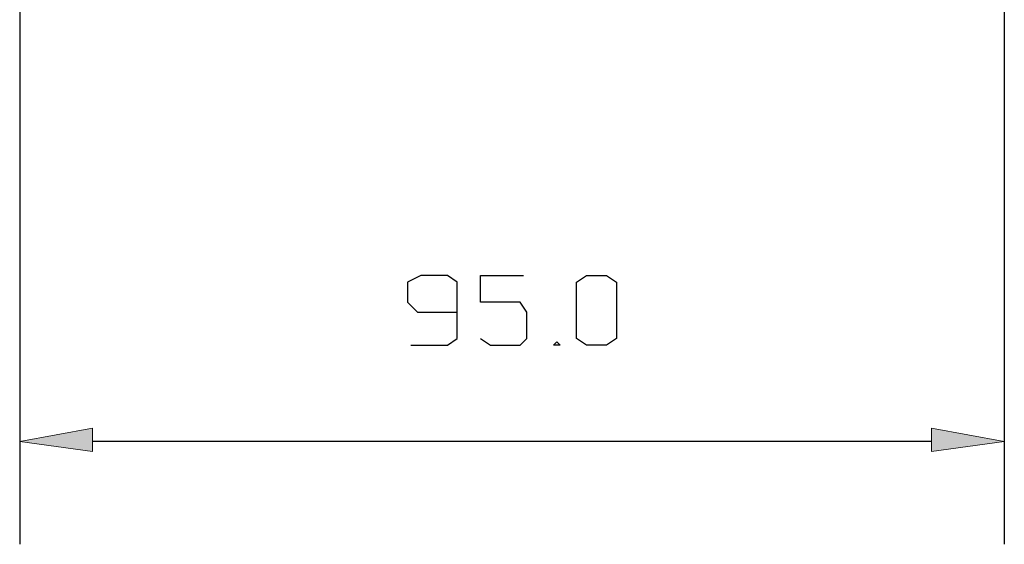
# Model space of a CAD drawing. Units: inches. Extents: x -393 to 2334, y -4 to 1193.
# Drawn here: x 329 to 400, y 542 to 580 of the extents above; entities that cross this region are included whole.
import ezdxf

# ---------------------------------------------------------------- set-up
doc = ezdxf.new("R2010")
doc.units = ezdxf.units.IN
doc.header["$MEASUREMENT"] = 0
doc.layers.add('Layer 1', color=7, linetype='Continuous')

msp = doc.modelspace()

# ---------------------------------------------------------------- hatches: boundary and pattern name
at = {"layer": 'Layer 1', "true_color": 0xffffff}
for points in [[(333.961, 550.08), (333.961, 548.4), (328.681, 549.12)], [(399.961, 549.12), (394.681, 548.4), (394.681, 550.08)]]:
    msp.add_hatch(color=7, dxfattribs=at).paths.add_polyline_path(points)

# ---------------------------------------------------------------- linework, layer by layer
at = {"layer": 'Layer 1', "color": 7, "lineweight": 25, "true_color": 0xffffff}
for points in [[(328.681, 609.84), (328.681, 541.68)], [(399.961, 609.84), (399.961, 541.68)], [(357.001, 556.08), (359.641, 556.08), (360.36, 556.56), (360.36, 557.76), (360.36, 560.64), (359.641, 561.12), (357.721, 561.12), (356.761, 560.64), (356.761, 559.2), (357.48, 558.48), (360.36, 558.48)], [(362.041, 556.56), (362.761, 556.08), (364.921, 556.08), (365.4, 556.56), (365.4, 558.48), (364.921, 559.2), (362.041, 559.2), (362.041, 560.64), (362.041, 561.12), (365.16, 561.12)], [(369.721, 556.08), (369.001, 556.56), (369.001, 560.64), (369.721, 561.12), (371.16, 561.12), (371.881, 560.64), (371.881, 556.56), (371.16, 556.08), (369.721, 556.08)], [(367.561, 556.08), (367.32, 556.08), (367.561, 556.32), (367.801, 556.08), (367.561, 556.08)], [(394.681, 549.12), (333.961, 549.12)]]:
    msp.add_lwpolyline(points, dxfattribs=at)
at = {"layer": 'Layer 1', "lineweight": 0}
for points in [[(333.961, 550.08), (333.961, 548.4), (328.681, 549.12), (333.961, 550.08)], [(399.961, 549.12), (394.681, 548.4), (394.681, 550.08), (399.961, 549.12)]]:
    msp.add_lwpolyline(points, dxfattribs=at)
at = {"layer": 'Layer 1', "color": 7, "lineweight": 9, "true_color": 0xffffff}
for points in [[(333.961, 550.08), (333.961, 548.4), (328.681, 549.12), (333.961, 550.08)], [(399.961, 549.12), (394.681, 548.4), (394.681, 550.08), (399.961, 549.12)]]:
    msp.add_lwpolyline(points, dxfattribs=at)

doc.saveas('drawing.dxf')
